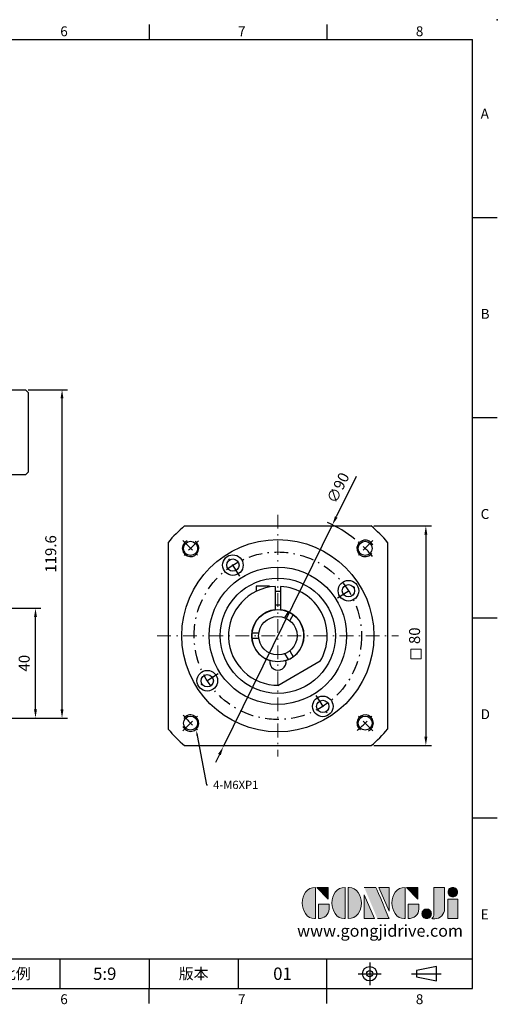
# Model space of a CAD drawing. Units: millimetres. Extents: x 0 to 1171, y 0 to 360.
# Drawn here: x 342 to 517, y 1 to 360 of the extents above; entities that cross this region are included whole.
import ezdxf
from ezdxf import colors
from ezdxf.entities.mleader import LeaderData, LeaderLine
from ezdxf.enums import TextEntityAlignment as Align
from ezdxf.math import Vec2, Vec3

# ---------------------------------------------------------------- set-up
doc = ezdxf.new("R2010")
doc.units = ezdxf.units.MM
doc.linetypes.add('CENTER', pattern=[250, 100, -50, 50, -50])
doc.linetypes.add('CENTER2', pattern=[9.5, 5, -2, 0.5, -2])
for name, color, linetype in [('DIM', 4, 'Continuous'), ('Layer 1', 7, 'Continuous'), ('MAIN', 7, 'Continuous'), ('TXT', 4, 'Continuous')]:
    doc.layers.add(name, color=color, linetype=linetype)
doc.layers.add('中心', color=3, linetype='CENTER2', lineweight=18)
doc.layers.add('標註', color=4, linetype='Continuous', lineweight=18)
doc.styles.add('ATTDEF', font='txt')
doc.styles.add('mytxt', font='txt.shx', dxfattribs={"bigfont": 'chineset.shx'})
doc.dimstyles.new('X1.6', dxfattribs={"dimscale": 1.6, "dimtxt": 2.5, "dimasz": 2, "dimexe": 1.25, "dimexo": 0.625, "dimgap": 1, "dimtad": 1, "dimdsep": 46, "dimtxsty": 'mytxt', "dimcen": 0, "dimclrd": 4, "dimclre": 4, "dimclrt": 4, "dimazin": 2, "dimtfac": 1, "dimtmove": 0, "dimatfit": 3, "dimfxl": 0, "dimarcsym": 0})

# ---------------------------------------------------------------- blocks, each defined once
blk = doc.blocks.new('*D6')
at = {"layer": 'Defpoints', "color": 0}
for p in [(335.6, 145.67), (348.27, 145.67), (301.6, 105.67)]:
    blk.add_point(p, dxfattribs=at)
at = {"layer": '標註', "color": 4, "lineweight": -2}
for p, q in [((336.6, 145.67), (350.27, 145.67)), ((348.27, 108.87), (348.27, 142.47)), ((302.6, 105.67), (350.27, 105.67))]:
    blk.add_line(p, q, dxfattribs=at)
at = {"layer": '標註', "color": 4}
for points in [[(347.73, 142.47), (348.8, 142.47), (348.27, 145.67)], [(347.73, 108.87), (348.8, 108.87), (348.27, 105.67)]]:
    blk.add_solid(points, dxfattribs=at)
at = {"layer": '標註', "color": 4, "insert": (344.67, 125.67), "char_height": 4, "attachment_point": 5, "rotation": 90, "style": 'mytxt'}
blk.add_mtext('40', dxfattribs=at)
blk = doc.blocks.new('*D7')
at = {"layer": 'Defpoints', "color": 0}
for p in [(344.6, 225.27), (357.94, 225.27), (301.6, 105.67)]:
    blk.add_point(p, dxfattribs=at)
at = {"layer": '標註', "color": 4, "lineweight": -2}
for p, q in [((345.6, 225.27), (359.94, 225.27)), ((357.94, 108.87), (357.94, 222.07)), ((302.6, 105.67), (359.94, 105.67))]:
    blk.add_line(p, q, dxfattribs=at)
at = {"layer": '標註', "color": 4}
for points in [[(357.4, 222.07), (358.47, 222.07), (357.94, 225.27)], [(357.4, 108.87), (358.47, 108.87), (357.94, 105.67)]]:
    blk.add_solid(points, dxfattribs=at)
at = {"layer": '標註', "color": 4, "insert": (354.34, 165.47), "char_height": 4, "attachment_point": 5, "rotation": 90, "style": 'mytxt'}
blk.add_mtext('119.6', dxfattribs=at)
blk = doc.blocks.new('*D19')
at = {"layer": 'Defpoints', "color": 0}
for p in [(470.61, 175.67), (470.61, 95.67), (490.55, 95.67)]:
    blk.add_point(p, dxfattribs=at)
at = {"layer": '標註', "color": 4, "lineweight": -2}
for p, q in [((471.61, 175.67), (492.55, 175.67)), ((490.55, 172.47), (490.55, 98.87)), ((471.61, 95.67), (492.55, 95.67))]:
    blk.add_line(p, q, dxfattribs=at)
at = {"layer": '標註', "color": 4}
for points in [[(490.02, 172.47), (491.08, 172.47), (490.55, 175.67)], [(490.02, 98.87), (491.08, 98.87), (490.55, 95.67)]]:
    blk.add_solid(points, dxfattribs=at)
at = {"layer": '標註', "color": 4, "insert": (486.95, 135.67), "char_height": 4, "attachment_point": 5, "rotation": 90, "style": 'mytxt'}
blk.add_mtext('80', dxfattribs=at)
blk = doc.blocks.new('*D20')
at = {"layer": 'Defpoints', "color": 0}
for p in [(456.48, 176.04), (416.74, 95.29)]:
    blk.add_point(p, dxfattribs=at)
at = {"layer": '標註', "color": 4, "lineweight": -2}
for p, q in [((465.13, 193.63), (457.89, 178.92)), ((416.74, 95.29), (456.48, 176.04)), ((415.32, 92.42), (413.91, 89.55))]:
    blk.add_line(p, q, dxfattribs=at)
blk.add_arc((436.61, 135.67), 45, 51.3679, 66.3428, dxfattribs=at)
at = {"layer": '標註', "color": 4}
for points in [[(457.41, 179.15), (458.37, 178.68), (456.48, 176.04)], [(414.84, 92.66), (415.8, 92.19), (416.74, 95.29)]]:
    blk.add_solid(points, dxfattribs=at)
at = {"layer": '標註', "color": 4, "insert": (458.99, 189.3), "char_height": 4, "attachment_point": 5, "rotation": 63.7963, "style": 'mytxt'}
blk.add_mtext('∅90', dxfattribs=at)
blk = doc.blocks.new('block 2')
at = {"layer": 'Layer 1'}
h = blk.add_hatch(color=156, dxfattribs=at)
h.dxf.hatch_style = 2
edge = h.paths.add_edge_path()
edge.add_spline(control_points=[(206.71, 249.95), (206.71, 252.39), (207.32, 254.41), (208.54, 256.02), (209.9, 257.78), (211.76, 258.67), (214.12, 258.67), (214.12, 258.67), (214.12, 241.24), (214.12, 241.24), (214.12, 241.24), (213.58, 241.24), (213.58, 241.24), (211.47, 241.24), (209.76, 242.19), (208.45, 244.1), (207.29, 245.79), (206.71, 247.74), (206.71, 249.95)], knot_values=[0, 0, 0, 0, 1, 1, 1, 2, 2, 2, 3, 3, 3, 4, 4, 4, 5, 5, 5, 6, 6, 6, 6], degree=3, periodic=0)
h = blk.add_hatch(color=156, dxfattribs=at)
h.dxf.hatch_style = 2
h.paths.add_polyline_path([(221.19, 258.67), (221.19, 252.1), (214.92, 258.67)])
h = blk.add_hatch(color=156, dxfattribs=at)
h.dxf.hatch_style = 2
edge = h.paths.add_edge_path()
edge.add_spline(control_points=[(223.34, 249.95), (223.34, 252.39), (223.95, 254.41), (225.17, 256.02), (226.53, 257.78), (228.39, 258.67), (230.75, 258.67), (230.75, 258.67), (230.75, 241.24), (230.75, 241.24), (230.75, 241.24), (230.2, 241.24), (230.2, 241.24), (228.07, 241.24), (226.35, 242.19), (225.06, 244.1), (223.91, 245.78), (223.34, 247.73), (223.34, 249.95)], knot_values=[0, 0, 0, 0, 1, 1, 1, 2, 2, 2, 3, 3, 3, 4, 4, 4, 5, 5, 5, 6, 6, 6, 6], degree=3, periodic=0)
h = blk.add_hatch(color=156, dxfattribs=at)
h.dxf.hatch_style = 2
edge = h.paths.add_edge_path()
edge.add_spline(control_points=[(232.38, 258.67), (232.38, 258.67), (232.93, 258.67), (232.93, 258.67), (235.03, 258.67), (236.74, 257.72), (238.05, 255.81), (239.21, 254.12), (239.79, 252.17), (239.79, 249.95), (239.79, 247.51), (239.18, 245.49), (237.96, 243.89), (236.6, 242.12), (234.74, 241.24), (232.38, 241.24), (232.38, 241.24), (232.38, 258.67), (232.38, 258.67)], knot_values=[0, 0, 0, 0, 1, 1, 1, 2, 2, 2, 3, 3, 3, 4, 4, 4, 5, 5, 5, 6, 6, 6, 6], degree=3, periodic=0)
h = blk.add_hatch(color=156, dxfattribs=at)
h.dxf.hatch_style = 2
edge = h.paths.add_edge_path()
edge.add_spline(control_points=[(241.44, 258.67), (241.44, 258.67), (247.98, 258.67), (247.98, 258.67), (248.74, 257.05), (255.32, 241.24), (255.32, 241.24), (255.32, 241.24), (248.78, 241.24), (248.78, 241.24)], knot_values=[0, 0, 0, 0, 0.352778, 0.352778, 0.352778, 0.705556, 0.705556, 0.705556, 1.058333, 1.058333, 1.058333, 1.058333], degree=3, periodic=0)
edge.add_line((248.78, 241.24), (241.44, 258.67))
h = blk.add_hatch(color=156, dxfattribs=at)
h.dxf.hatch_style = 2
h.paths.add_polyline_path([(241.44, 254.52), (247.15, 241.24), (241.44, 241.24)])
h = blk.add_hatch(color=156, dxfattribs=at)
h.dxf.hatch_style = 2
h.paths.add_polyline_path([(255.32, 258.67), (255.32, 245.36), (249.6, 258.67)])
h = blk.add_hatch(color=156, dxfattribs=at)
h.dxf.hatch_style = 2
edge = h.paths.add_edge_path()
edge.add_spline(control_points=[(256.94, 249.95), (256.94, 252.39), (257.55, 254.41), (258.77, 256.02), (260.13, 257.78), (261.99, 258.67), (264.35, 258.67), (264.35, 258.67), (264.35, 241.24), (264.35, 241.24), (264.35, 241.24), (263.8, 241.24), (263.8, 241.24), (261.7, 241.24), (259.99, 242.19), (258.68, 244.1), (257.52, 245.79), (256.94, 247.74), (256.94, 249.95)], knot_values=[0, 0, 0, 0, 1, 1, 1, 2, 2, 2, 3, 3, 3, 4, 4, 4, 5, 5, 5, 6, 6, 6, 6], degree=3, periodic=0)
h = blk.add_hatch(color=156, dxfattribs=at)
h.dxf.hatch_style = 2
h.paths.add_polyline_path([(271.42, 258.67), (271.42, 252.1), (265.15, 258.67)])
h = blk.add_hatch(color=156, dxfattribs=at)
h.dxf.hatch_style = 2
edge = h.paths.add_edge_path()
edge.add_spline(control_points=[(279.19, 241.24), (279.6, 241.56), (279.91, 241.96), (280.11, 242.43), (280.32, 242.9), (280.42, 243.42), (280.42, 243.98), (280.42, 243.98), (280.42, 258.67), (280.42, 258.67), (280.42, 258.67), (286.42, 258.67), (286.42, 258.67), (286.42, 258.67), (286.42, 246.68), (286.42, 246.68), (286.42, 245.22), (285.86, 243.93), (284.76, 242.81), (283.65, 241.69), (282.37, 241.12), (280.93, 241.12), (280.64, 241.12), (280.35, 241.13), (280.06, 241.15), (279.77, 241.16), (279.48, 241.19), (279.19, 241.24)], knot_values=[0, 0, 0, 0, 1, 1, 1, 2, 2, 2, 3, 3, 3, 4, 4, 4, 5, 5, 5, 6, 6, 6, 7, 7, 7, 8, 8, 8, 9, 9, 9, 9], degree=3, periodic=0)
h = blk.add_hatch(color=156, dxfattribs=at)
h.dxf.hatch_style = 2
edge = h.paths.add_edge_path()
edge.add_spline(control_points=[(293.62, 256.03), (293.62, 255.21), (293.36, 254.57), (292.84, 254.1), (292.32, 253.63), (291.7, 253.4), (290.98, 253.4), (290.25, 253.4), (289.62, 253.63), (289.1, 254.1), (288.58, 254.57), (288.32, 255.22), (288.32, 256.06), (288.32, 256.92), (288.58, 257.57), (289.09, 258.02), (289.6, 258.47), (290.23, 258.7), (290.98, 258.7), (291.7, 258.7), (292.32, 258.46), (292.84, 257.99), (293.36, 257.53), (293.62, 256.87), (293.62, 256.03)], knot_values=[0, 0, 0, 0, 1, 1, 1, 2, 2, 2, 3, 3, 3, 4, 4, 4, 5, 5, 5, 6, 6, 6, 7, 7, 7, 8, 8, 8, 8], degree=3, periodic=0)
h = blk.add_hatch(color=156, dxfattribs=at)
h.dxf.hatch_style = 2
edge = h.paths.add_edge_path()
edge.add_spline(control_points=[(215.75, 249.38), (215.75, 249.38), (221.74, 249.38), (221.74, 249.38), (221.74, 249.38), (221.74, 246.67), (221.74, 246.67), (221.74, 245.03), (221.14, 243.7), (219.93, 242.68), (218.81, 241.72), (217.41, 241.24), (215.75, 241.24), (215.75, 241.24), (215.75, 249.38), (215.75, 249.38)], knot_values=[0, 0, 0, 0, 1, 1, 1, 2, 2, 2, 3, 3, 3, 4, 4, 4, 5, 5, 5, 5], degree=3, periodic=0)
h = blk.add_hatch(color=156, dxfattribs=at)
h.dxf.hatch_style = 2
edge = h.paths.add_edge_path()
edge.add_spline(control_points=[(265.97, 249.38), (265.97, 249.38), (271.97, 249.38), (271.97, 249.38), (271.97, 249.38), (271.97, 246.67), (271.97, 246.67), (271.97, 245.03), (271.36, 243.7), (270.16, 242.68), (269.03, 241.72), (267.63, 241.24), (265.97, 241.24), (265.97, 241.24), (265.97, 249.38), (265.97, 249.38)], knot_values=[0, 0, 0, 0, 1, 1, 1, 2, 2, 2, 3, 3, 3, 4, 4, 4, 5, 5, 5, 5], degree=3, periodic=0)
h = blk.add_hatch(color=156, dxfattribs=at)
h.dxf.hatch_style = 2
h.paths.add_polyline_path([(288.18, 252.09), (293.79, 252.09), (293.79, 241.35), (288.18, 241.35)])
h = blk.add_hatch(color=156, dxfattribs=at)
h.dxf.hatch_style = 2
edge = h.paths.add_edge_path()
edge.add_spline(control_points=[(279, 243.96), (279, 243.18), (278.76, 242.54), (278.27, 242.05), (277.78, 241.57), (277.14, 241.32), (276.35, 241.32), (275.57, 241.32), (274.93, 241.57), (274.44, 242.05), (273.95, 242.54), (273.7, 243.19), (273.7, 243.98), (273.7, 244.77), (273.95, 245.4), (274.44, 245.89), (274.93, 246.38), (275.57, 246.62), (276.35, 246.62), (277.14, 246.62), (277.78, 246.38), (278.27, 245.89), (278.76, 245.4), (279, 244.76), (279, 243.96)], knot_values=[0, 0, 0, 0, 1, 1, 1, 2, 2, 2, 3, 3, 3, 4, 4, 4, 5, 5, 5, 6, 6, 6, 7, 7, 7, 8, 8, 8, 8], degree=3, periodic=0)
at = {"layer": 'Layer 1', "color": 156, "lineweight": 0}
for points in [[(221.19, 258.67), (221.19, 252.1), (214.92, 258.67), (221.19, 258.67)], [(241.44, 254.52), (247.15, 241.24), (241.44, 241.24), (241.44, 254.52)], [(255.32, 258.67), (255.32, 245.36), (249.6, 258.67), (255.32, 258.67)], [(271.42, 258.67), (271.42, 252.1), (265.15, 258.67), (271.42, 258.67)], [(288.18, 252.09), (293.79, 252.09), (293.79, 241.35), (288.18, 241.35), (288.18, 252.09)]]:
    blk.add_lwpolyline(points, dxfattribs=at)
for points, knots in [([(206.71, 249.95), (206.71, 252.39), (207.32, 254.41), (208.54, 256.02), (209.9, 257.78), (211.76, 258.67), (214.12, 258.67), (214.12, 258.67), (214.12, 241.24), (214.12, 241.24), (214.12, 241.24), (213.58, 241.24), (213.58, 241.24), (211.47, 241.24), (209.76, 242.19), (208.45, 244.1), (207.29, 245.79), (206.71, 247.74), (206.71, 249.95)], [0, 0, 0, 0, 1, 1, 1, 2, 2, 2, 3, 3, 3, 4, 4, 4, 5, 5, 5, 6, 6, 6, 6]), ([(223.34, 249.95), (223.34, 252.39), (223.95, 254.41), (225.17, 256.02), (226.53, 257.78), (228.39, 258.67), (230.75, 258.67), (230.75, 258.67), (230.75, 241.24), (230.75, 241.24), (230.75, 241.24), (230.2, 241.24), (230.2, 241.24), (228.07, 241.24), (226.35, 242.19), (225.06, 244.1), (223.91, 245.78), (223.34, 247.73), (223.34, 249.95)], [0, 0, 0, 0, 1, 1, 1, 2, 2, 2, 3, 3, 3, 4, 4, 4, 5, 5, 5, 6, 6, 6, 6]), ([(232.38, 258.67), (232.38, 258.67), (232.93, 258.67), (232.93, 258.67), (235.03, 258.67), (236.74, 257.72), (238.05, 255.81), (239.21, 254.12), (239.79, 252.17), (239.79, 249.95), (239.79, 247.51), (239.18, 245.49), (237.96, 243.89), (236.6, 242.12), (234.74, 241.24), (232.38, 241.24), (232.38, 241.24), (232.38, 258.67), (232.38, 258.67)], [0, 0, 0, 0, 1, 1, 1, 2, 2, 2, 3, 3, 3, 4, 4, 4, 5, 5, 5, 6, 6, 6, 6]), ([(241.44, 258.67), (241.44, 258.67), (247.98, 258.67), (247.98, 258.67), (248.74, 257.05), (255.32, 241.24), (255.32, 241.24), (255.32, 241.24), (248.78, 241.24), (248.78, 241.24)], [0, 0, 0, 0, 1, 1, 1, 2, 2, 2, 3, 3, 3, 3]), ([(256.94, 249.95), (256.94, 252.39), (257.55, 254.41), (258.77, 256.02), (260.13, 257.78), (261.99, 258.67), (264.35, 258.67), (264.35, 258.67), (264.35, 241.24), (264.35, 241.24), (264.35, 241.24), (263.8, 241.24), (263.8, 241.24), (261.7, 241.24), (259.99, 242.19), (258.68, 244.1), (257.52, 245.79), (256.94, 247.74), (256.94, 249.95)], [0, 0, 0, 0, 1, 1, 1, 2, 2, 2, 3, 3, 3, 4, 4, 4, 5, 5, 5, 6, 6, 6, 6]), ([(279.19, 241.24), (279.6, 241.56), (279.91, 241.96), (280.11, 242.43), (280.32, 242.9), (280.42, 243.42), (280.42, 243.98), (280.42, 243.98), (280.42, 258.67), (280.42, 258.67), (280.42, 258.67), (286.42, 258.67), (286.42, 258.67), (286.42, 258.67), (286.42, 246.68), (286.42, 246.68), (286.42, 245.22), (285.86, 243.93), (284.76, 242.81), (283.65, 241.69), (282.37, 241.12), (280.93, 241.12), (280.64, 241.12), (280.35, 241.13), (280.06, 241.15), (279.77, 241.16), (279.48, 241.19), (279.19, 241.24)], [0, 0, 0, 0, 1, 1, 1, 2, 2, 2, 3, 3, 3, 4, 4, 4, 5, 5, 5, 6, 6, 6, 7, 7, 7, 8, 8, 8, 9, 9, 9, 9]), ([(293.62, 256.03), (293.62, 255.21), (293.36, 254.57), (292.84, 254.1), (292.32, 253.63), (291.7, 253.4), (290.98, 253.4), (290.25, 253.4), (289.62, 253.63), (289.1, 254.1), (288.58, 254.57), (288.32, 255.22), (288.32, 256.06), (288.32, 256.92), (288.58, 257.57), (289.09, 258.02), (289.6, 258.47), (290.23, 258.7), (290.98, 258.7), (291.7, 258.7), (292.32, 258.46), (292.84, 257.99), (293.36, 257.53), (293.62, 256.87), (293.62, 256.03)], [0, 0, 0, 0, 1, 1, 1, 2, 2, 2, 3, 3, 3, 4, 4, 4, 5, 5, 5, 6, 6, 6, 7, 7, 7, 8, 8, 8, 8]), ([(215.75, 249.38), (215.75, 249.38), (221.74, 249.38), (221.74, 249.38), (221.74, 249.38), (221.74, 246.67), (221.74, 246.67), (221.74, 245.03), (221.14, 243.7), (219.93, 242.68), (218.81, 241.72), (217.41, 241.24), (215.75, 241.24), (215.75, 241.24), (215.75, 249.38), (215.75, 249.38)], [0, 0, 0, 0, 1, 1, 1, 2, 2, 2, 3, 3, 3, 4, 4, 4, 5, 5, 5, 5]), ([(265.97, 249.38), (265.97, 249.38), (271.97, 249.38), (271.97, 249.38), (271.97, 249.38), (271.97, 246.67), (271.97, 246.67), (271.97, 245.03), (271.36, 243.7), (270.16, 242.68), (269.03, 241.72), (267.63, 241.24), (265.97, 241.24), (265.97, 241.24), (265.97, 249.38), (265.97, 249.38)], [0, 0, 0, 0, 1, 1, 1, 2, 2, 2, 3, 3, 3, 4, 4, 4, 5, 5, 5, 5]), ([(279, 243.96), (279, 243.18), (278.76, 242.54), (278.27, 242.05), (277.78, 241.57), (277.14, 241.32), (276.35, 241.32), (275.57, 241.32), (274.93, 241.57), (274.44, 242.05), (273.95, 242.54), (273.7, 243.19), (273.7, 243.98), (273.7, 244.77), (273.95, 245.4), (274.44, 245.89), (274.93, 246.38), (275.57, 246.62), (276.35, 246.62), (277.14, 246.62), (277.78, 246.38), (278.27, 245.89), (278.76, 245.4), (279, 244.76), (279, 243.96)], [0, 0, 0, 0, 1, 1, 1, 2, 2, 2, 3, 3, 3, 4, 4, 4, 5, 5, 5, 6, 6, 6, 7, 7, 7, 8, 8, 8, 8])]:
    blk.add_open_spline(points, degree=3, knots=knots, dxfattribs=at)
blk = doc.blocks.new('GJA420')
at = {"color": 0}
for p, q in [((209.5, 195), (209.5, 192)), ((245.5, 195), (245.5, 192)), ((0, 192), (275, 192)), ((275, 0), (275, 192)), ((275, 156), (280, 156)), ((275, 115.5), (280, 115.5)), ((275, 75), (280, 75)), ((275, 34.5), (280, 34.5)), ((101.5, 6), (275, 6)), ((191.5, 0), (191.5, 6)), ((209.5, 6), (209.5, 0)), ((209.5, 6), (209.5, 0)), ((227.5, 6), (227.5, 0)), ((245.5, 0), (245.5, 6)), ((0, 0), (275, 0)), ((209.5, -3), (209.5, 0)), ((245.5, -3), (245.5, 0))]:
    blk.add_line(p, q, dxfattribs=at)
at = {"color": 1, "linetype": 'CENTER', "ltscale": 2}
for p, q in [((254.15, 5.3), (254.15, 0.7)), ((251.85, 3), (256.45, 3)), ((262.65, 3), (268.65, 3))]:
    blk.add_line(p, q, dxfattribs=at)
at = {"color": 0}
blk.add_lwpolyline([(263.65, 3.65), (263.65, 2.35), (267.65, 1.54), (267.65, 4.46)], close=True, dxfattribs=at)
for radius in [1.46, 0.645]:
    blk.add_circle((254.15, 3), radius, dxfattribs=at)
blk.add_point((280, 196), dxfattribs=at)
blk.add_point((280, 196), dxfattribs=at)
at = {"layer": 'DIM'}
blk.add_line((199.5, 0), (199.5, 0), dxfattribs=at)
at = {"layer": 'MAIN', "xscale": 0.3616442767764058, "yscale": 0.3616442767764058, "zscale": 0.3616442767764058}
blk.add_blockref('block 2', (165.75, -73.1), dxfattribs=at)
at = {"color": 0}
for s, p in [('6', (191.5, 192.66)), ('7', (227.5, 192.66)), ('8', (263.5, 192.66)), ('A', (276.63, 176)), ('B', (276.63, 135.5)), ('C', (276.63, 95)), ('D', (276.63, 54.5)), ('E', (276.63, 14)), ('6', (191.5, -3.16)), ('7', (227.5, -3.16)), ('8', (263.5, -3.16))]:
    blk.add_text(s, height=2, dxfattribs=at).set_placement(p)
at = {"color": 0, "char_height": 2.2, "attachment_point": 5}
for s, insert, width in [('{\\fDFKai-SB|b0|i0|c136|p65;比例}', (182.5, 3), 7), ('\\f標楷體|b0|i0|c136|p65;版本', (218.5, 3), 8)]:
    blk.add_mtext(s, dxfattribs=dict(at, insert=insert, width=width))
at = {"color": 4, "style": 'ATTDEF'}
blk.add_attdef('料號', text='', height=2.5, dxfattribs=at).set_placement((120.5, 3), align=Align.MIDDLE_LEFT)
for tag, p in [('比例', (200.5, 3)), ('版本', (236.5, 3))]:
    blk.add_attdef(tag, text='', height=2.5, dxfattribs=at).set_placement(p, align=Align.MIDDLE_CENTER)
at = {"layer": 'TXT', "color": 0, "insert": (256.25, 11.68), "char_height": 2.4, "width": 29.3258, "attachment_point": 5}
blk.add_mtext('{\\fTimes New Roman|b0|i0|c0|p18;\\C256;www.gongjidrive.com}', dxfattribs=at)

msp = doc.modelspace()

# ---------------------------------------------------------------- linework, layer by layer
at = {"color": 0, "linetype": 'Continuous'}
for p, q in [((266.6, 225.269), (344.6, 225.269)), ((344.6, 225.269), (345.6, 224.269)), ((345.6, 224.269), (345.6, 195.269)), ((344.6, 194.269), (266.6, 194.269)), ((345.6, 195.269), (344.6, 194.269)), ((402.603, 175.669), (470.61, 175.669)), ((396.606, 169.673), (396.606, 101.666)), ((476.606, 169.673), (476.606, 101.666)), ((402.603, 95.669), (470.61, 95.669))]:
    msp.add_line(p, q, dxfattribs=at)
at = {"color": 3, "linetype": 'CENTER2'}
for p, q in [((401.958, 170.318), (407.615, 164.661)), ((471.255, 170.318), (465.598, 164.661)), ((401.958, 101.021), (407.615, 106.678)), ((471.255, 101.021), (465.598, 106.678))]:
    msp.add_line(p, q, dxfattribs=at)
at = {"color": 0, "linetype": 'CENTER2'}
for p, q in [((422.771, 157.387), (417.667, 165.399)), ((458.324, 149.505), (466.336, 154.609)), ((414.889, 121.834), (406.877, 116.73)), ((450.442, 113.952), (455.546, 105.94))]:
    msp.add_line(p, q, dxfattribs=at)
for p, q in [((433.606, 153.679), (428.706, 153.679)), ((428.706, 153.679), (428.706, 151.843)), ((433.606, 153.679), (433.606, 153.418)), ((435.606, 153.642), (435.606, 145.117)), ((435.606, 151.879), (437.606, 151.879)), ((437.606, 153.642), (437.606, 145.117)), ((435.606, 146.879), (437.606, 146.879))]:
    msp.add_line(p, q)
at = {"color": 0}
for p, q in [((439.204, 142.169), (440.464, 144.351)), ((442.196, 143.351), (440.936, 141.169)), ((427.159, 136.669), (429.678, 136.669)), ((429.678, 134.669), (427.159, 134.669)), ((440.464, 126.988), (439.204, 129.169)), ((440.936, 130.169), (442.196, 127.988))]:
    msp.add_line(p, q, dxfattribs=at)
at = {"color": 0, "linetype": 'Continuous'}
for centre, radius in [((436.606, 135.669), 35), ((404.787, 167.489), 2.565), ((468.426, 167.489), 2.565), ((436.606, 135.669), 25), ((404.787, 103.85), 2.565), ((468.426, 103.85), 2.565)]:
    msp.add_circle(centre, radius, dxfattribs=at)
at = {"color": 3, "linetype": 'CENTER2'}
msp.add_circle((436.606, 135.669), 30.5, dxfattribs=at)
at = {"color": 0}
for centre, radius in [((420.219, 161.393), 3.75), ((420.219, 161.393), 2.25), ((462.33, 152.057), 3.75), ((462.33, 152.057), 2.25), ((436.606, 135.669), 7), ((410.883, 119.282), 3.75), ((410.883, 119.282), 2.25), ((452.994, 109.946), 3.75), ((452.994, 109.946), 2.25)]:
    msp.add_circle(centre, radius, dxfattribs=at)
at = {"color": 0, "ltscale": 0.6}
msp.add_circle((436.606, 135.669), 21, dxfattribs=at)
at = {"color": 0, "linetype": 'Continuous'}
for start, end in [(130.36759, 139.63241), (40.36759, 49.63241), (220.36759, 229.63241), (310.36759, 319.63241)]:
    msp.add_arc((436.606, 135.669), 52.5, start, end, dxfattribs=at)
at = {"color": 0}
for centre, start, end in [((404.787, 167.489), 113.12299, 54.93009), ((468.426, 167.489), 23.12299, 324.93009), ((404.787, 103.85), 203.12299, 144.93009), ((468.426, 103.85), 293.12299, 234.93009)]:
    msp.add_arc(centre, 3, start, end, dxfattribs=at)
at = {"color": 3, "linetype": 'CENTER2'}
for start, end in [(129.90536, 140.09464), (39.90536, 50.09464), (219.90536, 230.09464), (309.90536, 320.09464)]:
    msp.add_arc((436.606, 135.669), 45, start, end, dxfattribs=at)
for radius, start, end in [(18, 93.18474, 271.04498), (18, 328.95502, 86.81526), (9.5, 96.04233, 251.83056), (9.5, 288.16944, 83.95767)]:
    msp.add_arc((436.606, 135.669), radius, start, end)
at = {"layer": 'DIM', "color": 0}
msp.add_line((452.028, 126.387), (436.606, 117.483), dxfattribs=at)
msp.add_circle((436.606, 135.669), 9.5, dxfattribs=at)
msp.add_arc((436.606, 126.169), 3, 170.91528, 9.08472, dxfattribs=at)
at = {"layer": '中心', "linetype": 'CENTER2'}
for p, q in [((436.606, 179.669), (436.606, 91.669)), ((392.627, 135.669), (480.627, 135.669))]:
    msp.add_line(p, q, dxfattribs=at)
at = {"layer": '標註', "color": 4, "linetype": 'CENTER'}
msp.add_lwpolyline([(485.108, 130.813), (488.84, 130.813), (488.84, 127.281), (485.108, 127.281)], close=True, dxfattribs=at)

# ---------------------------------------------------------------- block references
at = {"layer": 'DIM', "color": 3}
ref = msp.add_blockref('GJA420', (12.6, 7.2), dxfattribs=dict(at, xscale=1.8, yscale=1.8, zscale=1.8))
ref.add_attrib('版本', '01', dxfattribs={"layer": '0', "color": 4, "height": 4.5, "style": 'ATTDEF'}).set_placement((438.3, 12.6), align=Align.MIDDLE_CENTER)
ref.add_attrib('比例', '5:9', dxfattribs={"layer": '0', "color": 4, "height": 4.5, "style": 'ATTDEF'}).set_placement((373.5, 12.6), align=Align.MIDDLE_CENTER)

# ---------------------------------------------------------------- dimensions: what is measured, and where the dimension line sits
at = {"layer": '標註'}
for base, p2, picture, middle in [((357.937, 225.269), (344.6, 225.269), '*D7', (354.337, 165.469)), ((348.267, 145.669), (335.6, 145.669), '*D6', (344.667, 125.669))]:
    dim = msp.add_linear_dim(base=base, p1=(301.6, 105.669), p2=p2, angle=90, dimstyle='X1.6', dxfattribs=at)
    dim.commit()
    dim.dimension.update_dxf_attribs({"geometry": picture, "text_midpoint": middle})
at = {"layer": '標註', "color": 4}
dim = msp.add_diameter_dim_2p(p1=(416.736, 95.294), p2=(456.477, 176.045), dimstyle='X1.6', dxfattribs=at)
dim.commit()
dim.dimension.update_dxf_attribs({"geometry": '*D20', "text_midpoint": (458.987, 189.298)})
dim = msp.add_linear_dim(base=(490.548, 95.669), p1=(470.61, 175.669), p2=(470.61, 95.669), angle=90, dimstyle='X1.6', dxfattribs=at)
dim.commit()
dim.dimension.update_dxf_attribs({"geometry": '*D19', "text_midpoint": (486.948, 135.669)})

# ---------------------------------------------------------------- leaders
at = {"color": 4}
ml = msp.add_multileader_mtext('Standard', dxfattribs=at)
ml.set_content('{\\Ftxt|c136;4-M6XP1}', color=4)
ml.set_leader_properties(color=256)
ml.build(insert=Vec2(0, 0))
ml.multileader.update_dxf_attribs({"text_right_attachment_type": 6, "dogleg_length": 0.36, "arrow_head_size": 2})
ctx = ml.context
ctx.base_point, ctx.char_height, ctx.arrow_head_size, ctx.plane_origin = Vec3(411.004, 81.354), 3, 2, Vec3(396.035, 119.406)
ctx.right_attachment = 6
notes = []
notes.append((ctx, [(0, (1, 1, 0), (410.644, 81.354), (1, 0), 0.36, [(0, [(406.867, 101.305)], 0, [])])]))
ctx.mtext.insert, ctx.mtext.flow_direction = Vec3(413.004, 82.854), 5
for ctx, leaders in notes:
    for number, flags, end, landing, length, lines in leaders:
        leader = LeaderData()
        leader.index, (leader.has_last_leader_line, leader.has_dogleg_vector, leader.attachment_direction) = number, flags
        leader.last_leader_point, leader.dogleg_vector, leader.dogleg_length = Vec3(end), Vec3(landing), length
        for number, points, colour, breaks in lines:
            line = LeaderLine()
            line.index, line.vertices, line.color, line.breaks = number, Vec3.list(points), colors.encode_raw_color(colour), breaks
            leader.lines.append(line)
        ctx.leaders.append(leader)

doc.saveas('drawing.dxf')
